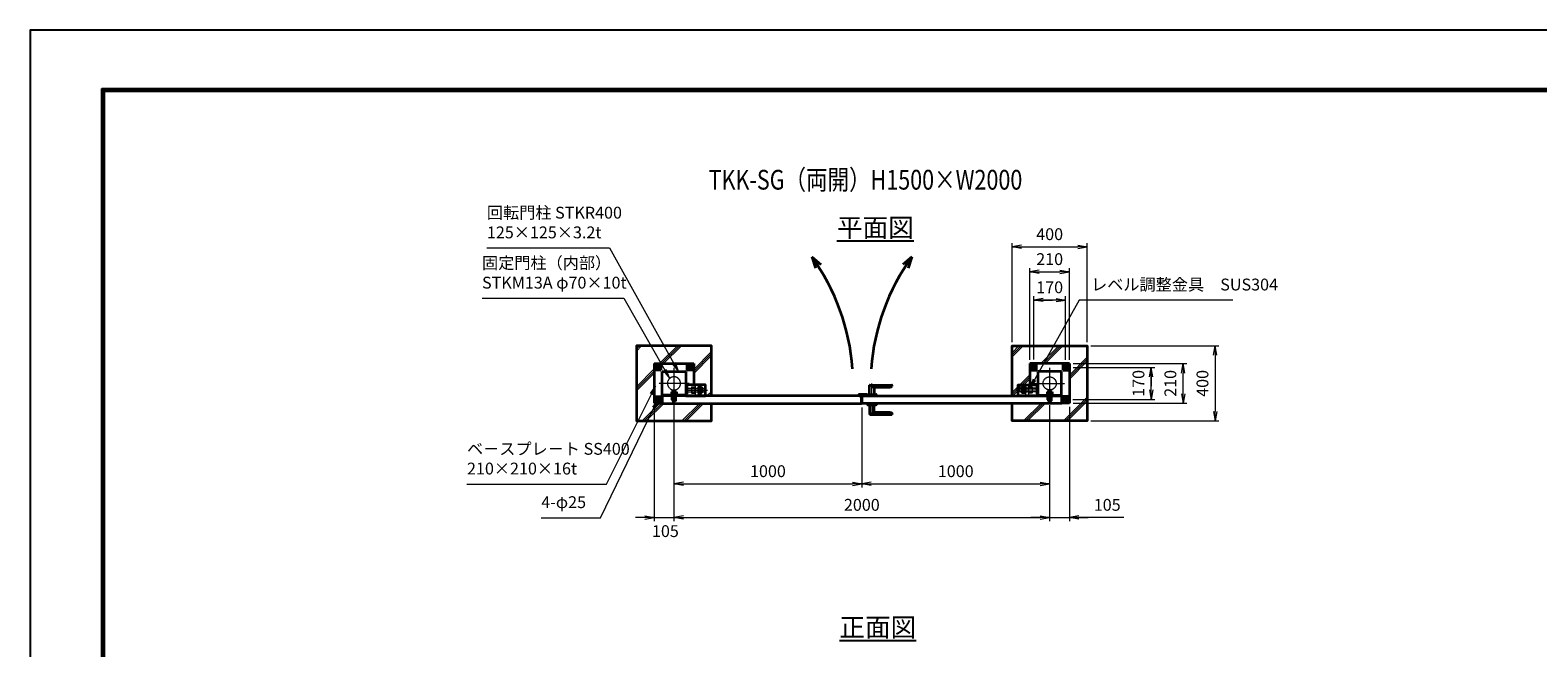
# Model space of a CAD drawing. Units: millimetres. Extents: x 0 to 12045, y 0 to 8400.
# Drawn here: x 0 to 8027, y 5113 to 8400 of the extents above; entities that cross this region are included whole.
import ezdxf
from ezdxf.enums import TextEntityAlignment as Align

# ---------------------------------------------------------------- set-up
doc = ezdxf.new("R2010")
doc.units = ezdxf.units.MM
doc.header["$PDMODE"] = 35
for name, pattern in [('AM_ISO02W050', [7.5, 6, -1.5]), ('AM_ISO02W050x2', [3.75, 3, -0.75]), ('AM_ISO08W050', [18, 12, -1.5, 3, -1.5]), ('AM_ISO08W050x2', [9, 6, -0.75, 1.5, -0.75])]:
    doc.linetypes.add(name, pattern=pattern)
for name, color, linetype, lineweight in [('AM_0N', 7, 'Continuous', 50), ('AM_3N', 6, 'AM_ISO02W050', 25), ('AM_4N', 4, 'Continuous', 25), ('AM_7N', 4, 'AM_ISO08W050', 25), ('ハッチング', 8, 'Continuous', 13), ('外形線', 7, 'Continuous', 35), ('寸法線', 4, 'Continuous', 18), ('文字', 254, 'Continuous', 25), ('細線', 2, 'Continuous', 35), ('軸線', 200, 'AM_ISO08W050', 15), ('隠れ線', 140, 'AM_ISO02W050', 18)]:
    doc.layers.add(name, color=color, linetype=linetype, lineweight=lineweight)
doc.layers.add('D-TTL', color=2, linetype='Continuous')
doc.layers.add('ねじ', color=8, linetype='Continuous')
doc.styles.add('ACISOTS', font='simplex.shx', dxfattribs={"width": 0.8, "bigfont": 'bigfont.shx'})
doc.styles.get("Standard").update_dxf_attribs({"font": 'romans.shx', "width": 0.8, "bigfont": 'bigfont.shx'})
doc.dimstyles.new('AM_ISO$0', dxfattribs={"dimtxt": 3.15, "dimasz": 2.5, "dimexe": 1, "dimexo": 1, "dimgap": 1.4, "dimtad": 1, "dimdsep": 46, "dimtxsty": 'ACISOTS', "dimblk": 'OPEN', "dimcen": 0, "dimclrd": 256, "dimclre": 256, "dimclrt": 254, "dimazin": 2, "dimtp": 0.1, "dimtm": 0.1, "dimtfac": 0.71, "dimtix": 1, "dimtmove": 1, "dimatfit": 3, "dimldrblk": 'OPEN', "dimfxl": 1, "dimlwd": -1, "dimlwe": -1, "dimarcsym": 0})

# ---------------------------------------------------------------- blocks, each defined once
blk = doc.blocks.new('_Open')
at = {"color": 0, "linetype": 'ByBlock', "lineweight": -2}
for p, q in [((-1, 0.17), (0, 0)), ((-1, -0.17), (0, 0)), ((0, 0), (-1, 0))]:
    blk.add_line(p, q, dxfattribs=at)
blk = doc.blocks.new('*D33')
at = {"layer": 'Defpoints', "color": 0}
for p in [(5532.7, 7113.9), (5322.7, 6625.4), (5532.7, 6625.4)]:
    blk.add_point(p, dxfattribs=at)
at = {"layer": '寸法線'}
for p, q in [((5322.7, 6645.4), (5322.7, 7133.9)), ((5372.7, 7113.9), (5482.7, 7113.9)), ((5532.7, 6645.4), (5532.7, 7133.9))]:
    blk.add_line(p, q, dxfattribs=at)
at = {"layer": '寸法線', "xscale": 50, "yscale": 50, "zscale": 50, "rotation": 180}
blk.add_blockref('_Open', (5322.7, 7113.9), dxfattribs=at)
at = {"layer": '寸法線', "xscale": 50, "yscale": 50, "zscale": 50}
blk.add_blockref('_Open', (5532.7, 7113.9), dxfattribs=at)
at = {"layer": '寸法線', "color": 254, "insert": (5427.7, 7173.4), "char_height": 63, "attachment_point": 5, "style": 'ACISOTS'}
blk.add_mtext('210', dxfattribs=at)
blk = doc.blocks.new('*D34')
at = {"layer": 'Defpoints', "color": 0}
for p in [(5532.2, 6605.4), (5968.1, 6605.4), (5531.2, 6435.4)]:
    blk.add_point(p, dxfattribs=at)
at = {"layer": '寸法線'}
for p, q in [((5552.2, 6605.4), (5988.1, 6605.4)), ((5968.1, 6435.4), (5968.1, 6605.4)), ((5968.1, 6555.4), (5968.1, 6505.4)), ((5968.1, 6485.4), (5968.1, 6535.4)), ((5551.2, 6435.4), (5988.1, 6435.4))]:
    blk.add_line(p, q, dxfattribs=at)
at = {"layer": '寸法線', "xscale": 50, "yscale": 50, "zscale": 50}
for p, rotation in [((5968.1, 6605.4), 90), ((5968.1, 6435.4), 270)]:
    blk.add_blockref('_Open', p, dxfattribs=dict(at, rotation=rotation))
at = {"layer": '寸法線', "color": 254, "insert": (5908.6, 6520.4), "char_height": 63, "attachment_point": 5, "rotation": 90, "style": 'ACISOTS'}
blk.add_mtext('170', dxfattribs=at)
blk = doc.blocks.new('*D35')
at = {"layer": 'Defpoints', "color": 0}
for p in [(5532.7, 6625.4), (6138.1, 6625.4), (5532.7, 6415.4)]:
    blk.add_point(p, dxfattribs=at)
at = {"layer": '寸法線'}
for p, q in [((5552.7, 6625.4), (6158.1, 6625.4)), ((6138.1, 6465.4), (6138.1, 6575.4)), ((5552.7, 6415.4), (6158.1, 6415.4))]:
    blk.add_line(p, q, dxfattribs=at)
at = {"layer": '寸法線', "xscale": 50, "yscale": 50, "zscale": 50}
for p, rotation in [((6138.1, 6625.4), 90), ((6138.1, 6415.4), 270)]:
    blk.add_blockref('_Open', p, dxfattribs=dict(at, rotation=rotation))
at = {"layer": '寸法線', "color": 254, "insert": (6078.6, 6520.4), "char_height": 63, "attachment_point": 5, "rotation": 90, "style": 'ACISOTS'}
blk.add_mtext('210', dxfattribs=at)
blk = doc.blocks.new('*D60')
at = {"layer": 'Defpoints', "color": 0}
for p in [(5342.7, 6963.9), (5342.7, 6627), (5512.7, 6624.8)]:
    blk.add_point(p, dxfattribs=at)
at = {"layer": '寸法線'}
for p, q in [((5342.7, 6647), (5342.7, 6983.9)), ((5512.7, 6644.8), (5512.7, 6983.9)), ((5512.7, 6963.9), (5342.7, 6963.9)), ((5392.7, 6963.9), (5442.7, 6963.9)), ((5462.7, 6963.9), (5412.7, 6963.9))]:
    blk.add_line(p, q, dxfattribs=at)
at = {"layer": '寸法線', "xscale": 50, "yscale": 50, "zscale": 50, "rotation": 180}
blk.add_blockref('_Open', (5342.7, 6963.9), dxfattribs=at)
at = {"layer": '寸法線', "xscale": 50, "yscale": 50, "zscale": 50}
blk.add_blockref('_Open', (5512.7, 6963.9), dxfattribs=at)
at = {"layer": '寸法線', "color": 254, "insert": (5427.7, 7023.4), "char_height": 63, "attachment_point": 5, "style": 'ACISOTS'}
blk.add_mtext('170', dxfattribs=at)
blk = doc.blocks.new('fffafafa')
at = {"layer": '外形線'}
for p, q in [((-23.7, 0), (23.7, 0)), ((-12, 0), (-12, 49)), ((-11, 50), (107, 50)), ((108.00003, 45), (0, 45)), ((12, 38), (95.875324, 38)), ((12, 38), (12, 0)), ((108.00003, 45), (108, 49)), ((-24, -8), (-24, -0.3)), ((-24, -8), (24, -8)), ((24, -8), (24, -0.3))]:
    blk.add_line(p, q, dxfattribs=at)
for centre, radius, start, end in [((-23.7, -0.3), 0.3, 90, 180), ((-11, 49), 1, 90, 180), ((12.124695, 51.999451), 14, 209.99736, 269.4896850001), ((23.7, -0.3), 0.3, 0, 90), ((95.875324, 51.999444), 14, 270, 330.0026249999), ((107, 49), 1, 0, 90)]:
    blk.add_arc(centre, radius, start, end, dxfattribs=at)
at = {"layer": '軸線'}
blk.add_line((0, -8), (0, 57.75578), dxfattribs=at)
blk = doc.blocks.new('PROFSP004L9486')
at = {"layer": 'ねじ'}
for p, q in [((3.1, 7), (0.6, 8)), ((3.1, 7), (40, 7)), ((3.1, -7), (0.6, -8)), ((3.1, -7), (40, -7))]:
    blk.add_line(p, q, dxfattribs=at)
at = {"layer": '外形線'}
for p, q in [((-10, 12), (-8.9, 13.9)), ((-10, 0), (-10, 12)), ((-10, 0), (-10, -12)), ((-8.9, 13.9), (-0.8, 13.9)), ((-0.8, 6.9), (-8.9, 6.9)), ((-0.8, 13.9), (-0.8, 0)), ((-0.8, 11.2), (0, 11.2)), ((-0.8, -13.9), (-0.8, 0)), ((0, 11.2), (0, 0)), ((0, -11.2), (0, 0)), ((0.6, 8), (39, 8)), ((3.1, 8), (3.1, 0)), ((3.1, -8), (3.1, 0)), ((39, 8), (39, 0)), ((39, 8), (40, 7)), ((39, -8), (39, 0)), ((40, 7), (40, 0)), ((40, -7), (40, 0)), ((-10, -12), (-8.9, -13.9)), ((-0.8, -6.9), (-8.9, -6.9)), ((-8.9, -13.9), (-0.8, -13.9)), ((-0.8, -11.2), (0, -11.2)), ((0.6, -8), (39, -8)), ((39, -8), (40, -7))]:
    blk.add_line(p, q, dxfattribs=at)
for centre, radius, start, end in [((-3.9, 10.4), 6.13, 145.61587, 214.38413), ((12.9, 0), 22.9, 162.41211, 197.58789), ((0.6, 8.6), 0.6, 180, 270), ((-3.9, -10.4), 6.13, 145.61587, 214.38413), ((0.6, -8.6), 0.6, 90, 180)]:
    blk.add_arc(centre, radius, start, end, dxfattribs=at)
at = {"layer": '軸線'}
blk.add_line((-12, 0), (42, 0), dxfattribs=at)
blk = doc.blocks.new('PROFSP004KSH16')
at = {"layer": '外形線'}
for p, q in [((0.2, 13), (0, 9.3)), ((0, 9.3), (0, 0)), ((0, 0.7), (5, 1.3)), ((0, -9.3), (0, 0)), ((0, -0.7), (5, 0)), ((0.6, 13.4), (0.2, 13)), ((2.5, 13.4), (0.6, 13.4)), ((0.6, 13.4), (0.6, 0.7)), ((4.4, 13.4), (2.5, 13.4)), ((4.8, 13), (4.4, 13.4)), ((4.4, 13.4), (4.4, 1.2)), ((5, 9.3), (4.8, 13)), ((5, 9.3), (5, 0)), ((5, -9.3), (5, 0)), ((0.2, -13), (0, -9.3)), ((0.6, -13.4), (0.2, -13)), ((0.6, -13.4), (0.6, -0.6)), ((2.5, -13.4), (0.6, -13.4)), ((4.4, -13.4), (2.5, -13.4)), ((4.4, -13.4), (4.4, -0.1)), ((4.8, -13), (4.4, -13.4)), ((5, -9.3), (4.8, -13))]:
    blk.add_line(p, q, dxfattribs=at)
blk = doc.blocks.new('PROFSP004K8916')
at = {"layer": '外形線'}
for p, q in [((3, 15), (0, 15)), ((0, 15), (0, -15)), ((3, -15), (3, 15)), ((0, -15), (3, -15))]:
    blk.add_line(p, q, dxfattribs=at)
blk = doc.blocks.new('*U13')
at = {"layer": 'AM_0N'}
for p, q in [((-85, 95.4), (-94, 90.2)), ((-94, 90.2), (-94, 79.8)), ((-76, 90.2), (-85, 95.4)), ((-76, 79.8), (-76, 90.2)), ((-94, 79.8), (-85, 74.6)), ((-85, 74.6), (-76, 79.8))]:
    blk.add_line(p, q, dxfattribs=at)
for radius in [9, 5.05]:
    blk.add_circle((-85, 85), radius, dxfattribs=at)
at = {"layer": 'AM_4N'}
blk.add_arc((-85, 85), 6, 260, 170, dxfattribs=at)
at = {"layer": 'AM_7N', "color": 6, "linetype": 'AM_ISO08W050x2', "lineweight": 18}
for p, q in [((-96.4, 85), (-73.6, 85)), ((-85, 96.4), (-85, 73.6))]:
    blk.add_line(p, q, dxfattribs=at)
blk = doc.blocks.new('*U14')
at = {"layer": 'AM_0N'}
for p, q in [((85, 95.4), (76, 90.2)), ((76, 90.2), (76, 79.8)), ((94, 90.2), (85, 95.4)), ((94, 79.8), (94, 90.2)), ((76, 79.8), (85, 74.6)), ((85, 74.6), (94, 79.8))]:
    blk.add_line(p, q, dxfattribs=at)
for radius in [9, 5.05]:
    blk.add_circle((85, 85), radius, dxfattribs=at)
at = {"layer": 'AM_4N'}
blk.add_arc((85, 85), 6, 260, 170, dxfattribs=at)
at = {"layer": 'AM_7N', "color": 6, "linetype": 'AM_ISO08W050x2', "lineweight": 18}
for p, q in [((73.6, 85), (96.4, 85)), ((85, 96.4), (85, 73.6))]:
    blk.add_line(p, q, dxfattribs=at)
blk = doc.blocks.new('*U15')
at = {"layer": 'AM_0N'}
for p, q in [((85, -74.6), (76, -79.8)), ((76, -79.8), (76, -90.2)), ((94, -79.8), (85, -74.6)), ((94, -90.2), (94, -79.8)), ((76, -90.2), (85, -95.4)), ((85, -95.4), (94, -90.2))]:
    blk.add_line(p, q, dxfattribs=at)
for radius in [9, 5.05]:
    blk.add_circle((85, -85), radius, dxfattribs=at)
at = {"layer": 'AM_4N'}
blk.add_arc((85, -85), 6, 260, 170, dxfattribs=at)
at = {"layer": 'AM_7N', "color": 6, "linetype": 'AM_ISO08W050x2', "lineweight": 18}
for p, q in [((85, -73.6), (85, -96.4)), ((73.6, -85), (96.4, -85))]:
    blk.add_line(p, q, dxfattribs=at)
blk = doc.blocks.new('A$C349E2BCA')
at = {"layer": '外形線'}
for p, q in [((67.8, 29.1), (-37.2, 29.1)), ((-37.2, 29.1), (-37.2, -29.4)), ((-35.7, -30.9), (67.8, -30.9))]:
    blk.add_line(p, q, dxfattribs=at)
blk.add_lwpolyline([(67.8, -30.9), (67.8, 29.1), (-37.2, 29.1)], dxfattribs=at)
blk.add_arc((-35.7, -29.4), 1.5, 180, 270, dxfattribs=at)
at = {"layer": '隠れ線'}
for p, q in [((-35.7, 29.1), (-35.7, -29.4)), ((-35.7, -29.4), (67.8, -29.4))]:
    blk.add_line(p, q, dxfattribs=at)
blk = doc.blocks.new('*U16')
at = {"layer": 'AM_3N', "color": 140, "linetype": 'AM_ISO02W050x2'}
for p, q in [((-83.7, 17.3), (-85, 15)), ((-85, 15), (-85, -15)), ((-67.3, 17.3), (-83.7, 17.3)), ((-67.3, 8.7), (-83.7, 8.7)), ((-67.3, 17.3), (-66, 15)), ((-66, 15), (-66, -15)), ((-83.7, -17.3), (-85, -15)), ((-67.3, -8.7), (-83.7, -8.7)), ((-67.3, -17.3), (-83.7, -17.3)), ((-67.3, -17.3), (-66, -15))]:
    blk.add_line(p, q, dxfattribs=at)
at = {"layer": 'AM_3N', "color": 140, "linetype": 'AM_ISO02W050x2', "extrusion": (0, 0, -1)}
for centre, radius, start, end in [((77.3, 13), 7.66, 325.56153, 25.56153), ((56.4, 0), 28.6, 342.38303, 17.61697), ((73.7, 13), 7.66, 154.43847, 214.43847), ((94.6, 0), 28.6, 162.38303, 197.61697), ((77.3, -13), 7.66, 334.43847, 34.43847), ((73.7, -13), 7.66, 145.56153, 205.56153)]:
    blk.add_arc(centre, radius, start, end, dxfattribs=at)
blk = doc.blocks.new('*U17')
at = {"layer": '隠れ線', "linetype": 'AM_ISO02W050x2'}
for p, q in [((-48.7, 17.3), (-50, 15)), ((-50, 15), (-50, -15)), ((-32.3, 17.3), (-48.7, 17.3)), ((-32.3, 8.7), (-48.7, 8.7)), ((-32.3, 17.3), (-31, 15)), ((-31, 15), (-31, -15)), ((-48.7, -17.3), (-50, -15)), ((-32.3, -8.7), (-48.7, -8.7)), ((-32.3, -17.3), (-48.7, -17.3)), ((-32.3, -17.3), (-31, -15))]:
    blk.add_line(p, q, dxfattribs=at)
at = {"layer": '隠れ線', "linetype": 'AM_ISO02W050x2', "extrusion": (0, 0, -1)}
for centre, radius, start, end in [((42.3, 13), 7.66, 325.56153, 25.56153), ((21.4, 0), 28.6, 342.38303, 17.61697), ((38.7, 13), 7.66, 154.43847, 214.43847), ((59.6, 0), 28.6, 162.38303, 197.61697), ((42.3, -13), 7.66, 334.43847, 34.43847), ((38.7, -13), 7.66, 145.56153, 205.56153)]:
    blk.add_arc(centre, radius, start, end, dxfattribs=at)
blk = doc.blocks.new('dgdgagagd')
at = {"layer": '軸線'}
blk.add_line((4.5, 0), (-117, 0), dxfattribs=at)
at = {"layer": '隠れ線'}
for p, q in [((-98.8, 10), (-100, 8.8)), ((-10, 8.8), (-100, 8.8)), ((-100, 8.8), (-100, 0)), ((-100, -8.8), (-100, 0)), ((-98.8, 10), (-98.8, 0)), ((-10, 10), (-98.8, 10)), ((-98.8, -10), (-98.8, 0)), ((-66, 25), (-66, -31.5)), ((-66, 25), (-50, 25)), ((-50, 25), (-50, -31.5)), ((-10, 20), (-10, -20)), ((0, 20), (-10, 20)), ((-10, -8.8), (-100, -8.8)), ((-98.8, -10), (-100, -8.8)), ((-10, -10), (-98.8, -10)), ((-10, -20), (0, -20))]:
    blk.add_line(p, q, dxfattribs=at)
at = {"layer": 'AM_3N'}
blk.add_blockref('*U16', (0, 0), dxfattribs=at)
at = {"layer": '隠れ線'}
blk.add_blockref('*U17', (0, 0), dxfattribs=at)
blk = doc.blocks.new('fffjgkkhk')
at = {"layer": '外形線'}
for p, q in [((105, 105), (-105, 105)), ((-105, 105), (-105, -7)), ((105, 105), (105, -105)), ((62.5, 62.5), (-62.5, 62.5)), ((-62.5, 62.5), (-62.5, -62.5)), ((62.5, -62.5), (62.5, 62.5)), ((-62.5, -62.5), (62.5, -62.5)), ((-18, -67), (-18, -62.5)), ((18, -67), (18, -62.5)), ((105, -105), (62.5, -105))]:
    blk.add_line(p, q, dxfattribs=at)
for points in [[(-100, 70), (-70, 70), (-70, 100), (-100, 100)], [(70, 70), (100, 70), (100, 100), (70, 100)], [(70, -100), (100, -100), (100, -70), (70, -70)]]:
    blk.add_lwpolyline(points, close=True, dxfattribs=at)
at = {"layer": '軸線'}
for p, q in [((0, 82.1), (0, -82.1)), ((-81.2, 0), (81.2, 0))]:
    blk.add_line(p, q, dxfattribs=at)
at = {"layer": '隠れ線'}
for p, q in [((-13, -87.5), (-13, -67)), ((-8, -87.5), (-8, -62.5)), ((-6, -87.5), (-6, -62.5)), ((6, -87.5), (6, -62.5)), ((8, -87.5), (8, -62.5)), ((13, -87.5), (13, -67)), ((13, -87.5), (-13, -87.5))]:
    blk.add_line(p, q, dxfattribs=at)
for centre, radius in [((-85, 85), 12.5), ((85, 85), 12.5), ((0, 0), 35), ((85, -85), 12.5)]:
    blk.add_circle(centre, radius, dxfattribs=at)
for name, p, zscale, rotation in [('PROFSP004K8916', (0, -62.5), 0.7000000000000001, 90), ('PROFSP004L9486', (0, -54.5), 0.6000000000000001, 270), ('PROFSP004KSH16', (0, -59.5), 0.7000000000000001, 90)]:
    blk.add_blockref(name, p, dxfattribs=dict(zscale=zscale, rotation=rotation))
at = {"layer": 'AM_0N'}
for name in ['*U13', '*U14', '*U15']:
    blk.add_blockref(name, (0, 0), dxfattribs=at)
at = {"layer": '外形線'}
blk.add_blockref('dgdgagagd', (-62.5, -35.5), dxfattribs=at)
at = {"layer": '外形線', "xscale": -1, "rotation": 180}
blk.add_blockref('A$C349E2BCA', (-130.3, -37.9), dxfattribs=at)
blk = doc.blocks.new('*D61')
at = {"layer": 'Defpoints', "color": 0}
for p in [(5427.7, 6423.8), (4427.7, 6411.4), (5427.7, 5985.4)]:
    blk.add_point(p, dxfattribs=at)
at = {"layer": '寸法線'}
for p, q in [((4427.7, 6391.4), (4427.7, 5965.4)), ((5427.7, 6403.8), (5427.7, 5965.4)), ((4477.7, 5985.4), (5377.7, 5985.4))]:
    blk.add_line(p, q, dxfattribs=at)
at = {"layer": '寸法線', "xscale": 50, "yscale": 50, "zscale": 50, "rotation": 180}
blk.add_blockref('_Open', (4427.7, 5985.4), dxfattribs=at)
at = {"layer": '寸法線', "xscale": 50, "yscale": 50, "zscale": 50}
blk.add_blockref('_Open', (5427.7, 5985.4), dxfattribs=at)
at = {"layer": '寸法線', "color": 254, "insert": (4927.7, 6044.9), "char_height": 63, "attachment_point": 5, "style": 'ACISOTS'}
blk.add_mtext('1000', dxfattribs=at)
blk = doc.blocks.new('*D72')
at = {"layer": 'Defpoints', "color": 0}
for p in [(5427.7, 6423.8), (5532.7, 6415.4), (5532.7, 5806.3)]:
    blk.add_point(p, dxfattribs=at)
at = {"layer": '寸法線'}
for p, q in [((5427.7, 6403.8), (5427.7, 5786.3)), ((5532.7, 6395.4), (5532.7, 5786.3)), ((5377.7, 5806.3), (5327.7, 5806.3)), ((5427.7, 5806.3), (5532.7, 5806.3)), ((5427.7, 5806.3), (5532.7, 5806.3)), ((5822.1, 5806.3), (5532.7, 5806.3)), ((5582.7, 5806.3), (5632.7, 5806.3))]:
    blk.add_line(p, q, dxfattribs=at)
at = {"layer": '寸法線', "xscale": 50, "yscale": 50, "zscale": 50}
blk.add_blockref('_Open', (5427.7, 5806.3), dxfattribs=at)
at = {"layer": '寸法線', "xscale": 50, "yscale": 50, "zscale": 50, "rotation": 180}
blk.add_blockref('_Open', (5532.7, 5806.3), dxfattribs=at)
at = {"layer": '寸法線', "color": 254, "insert": (5734.1, 5865.8), "char_height": 63, "attachment_point": 5, "style": 'ACISOTS'}
blk.add_mtext('105', dxfattribs=at)
blk = doc.blocks.new('*D36')
at = {"layer": 'Defpoints', "color": 0}
for p in [(3427.7, 6423.8), (4427.7, 6411.4), (4427.7, 5985.4)]:
    blk.add_point(p, dxfattribs=at)
at = {"layer": '寸法線'}
for p, q in [((3427.7, 6403.8), (3427.7, 5965.4)), ((4427.7, 6391.4), (4427.7, 5965.4)), ((3477.7, 5985.4), (4377.7, 5985.4))]:
    blk.add_line(p, q, dxfattribs=at)
at = {"layer": '寸法線', "xscale": 50, "yscale": 50, "zscale": 50, "rotation": 180}
blk.add_blockref('_Open', (3427.7, 5985.4), dxfattribs=at)
at = {"layer": '寸法線', "xscale": 50, "yscale": 50, "zscale": 50}
blk.add_blockref('_Open', (4427.7, 5985.4), dxfattribs=at)
at = {"layer": '寸法線', "color": 254, "insert": (3927.7, 6044.9), "char_height": 63, "attachment_point": 5, "style": 'ACISOTS'}
blk.add_mtext('1000', dxfattribs=at)
blk = doc.blocks.new('*D37')
at = {"layer": 'Defpoints', "color": 0}
for p in [(3427.7, 6423.8), (5427.7, 6423.8), (5427.7, 5806.3)]:
    blk.add_point(p, dxfattribs=at)
at = {"layer": '寸法線'}
for p, q in [((3427.7, 6403.8), (3427.7, 5786.3)), ((5427.7, 6403.8), (5427.7, 5786.3)), ((3477.7, 5806.3), (5377.7, 5806.3))]:
    blk.add_line(p, q, dxfattribs=at)
at = {"layer": '寸法線', "xscale": 50, "yscale": 50, "zscale": 50, "rotation": 180}
blk.add_blockref('_Open', (3427.7, 5806.3), dxfattribs=at)
at = {"layer": '寸法線', "xscale": 50, "yscale": 50, "zscale": 50}
blk.add_blockref('_Open', (5427.7, 5806.3), dxfattribs=at)
at = {"layer": '寸法線', "color": 254, "insert": (4427.7, 5865.8), "char_height": 63, "attachment_point": 5, "style": 'ACISOTS'}
blk.add_mtext('2000', dxfattribs=at)
blk = doc.blocks.new('*D63')
at = {"layer": 'Defpoints', "color": 0}
for p in [(3427.7, 6423.8), (3322.7, 6415.4), (3427.7, 5806.3)]:
    blk.add_point(p, dxfattribs=at)
at = {"layer": '寸法線'}
for p, q in [((3322.7, 6395.4), (3322.7, 5786.3)), ((3427.7, 6403.8), (3427.7, 5786.3)), ((3272.7, 5806.3), (3222.7, 5806.3)), ((3322.7, 5806.3), (3427.7, 5806.3)), ((3477.7, 5806.3), (3527.7, 5806.3))]:
    blk.add_line(p, q, dxfattribs=at)
at = {"layer": '寸法線', "xscale": 50, "yscale": 50, "zscale": 50}
blk.add_blockref('_Open', (3322.7, 5806.3), dxfattribs=at)
at = {"layer": '寸法線', "xscale": 50, "yscale": 50, "zscale": 50, "rotation": 180}
blk.add_blockref('_Open', (3427.7, 5806.3), dxfattribs=at)
at = {"layer": '寸法線', "color": 254, "insert": (3381.9, 5726), "char_height": 63, "attachment_point": 5, "style": 'ACISOTS'}
blk.add_mtext('105', dxfattribs=at)
blk = doc.blocks.new('*S19')
at = {"layer": '寸法線'}
for p, q in [((-94573.7, 2902624.6), (-93920.3, 2902624.6)), ((-93920.3, 2902624.6), (-93577.7, 2902010))]:
    blk.add_line(p, q, dxfattribs=at)
at = {"layer": '寸法線', "linetype": 'Continuous'}
for p, q in [((-93585, 2902005.9), (-93553.4, 2901966.3)), ((-93577.7, 2902010), (-93553.4, 2901966.3)), ((-93553.4, 2901966.3), (-93570.5, 2902014.1))]:
    blk.add_line(p, q, dxfattribs=at)
at = {"layer": '寸法線', "color": 254, "insert": (-94573.7, 2902656.1), "char_height": 63, "attachment_point": 7, "style": 'ACISOTS'}
blk.add_mtext('回転門柱 STKR400\\P125×125×3.2t', dxfattribs=at)
blk = doc.blocks.new('*S20')
at = {"layer": '寸法線'}
for p, q in [((-94599.6, 2902357.1), (-93845.4, 2902357.1)), ((-93845.4, 2902357.1), (-93626.5, 2901974.1))]:
    blk.add_line(p, q, dxfattribs=at)
at = {"layer": '寸法線', "linetype": 'Continuous'}
for p, q in [((-93626.5, 2901974.1), (-93601.7, 2901930.7)), ((-93601.7, 2901930.7), (-93619.3, 2901978.3)), ((-93633.7, 2901970), (-93601.7, 2901930.7))]:
    blk.add_line(p, q, dxfattribs=at)
at = {"layer": '寸法線', "color": 254, "insert": (-94599.6, 2902388.6), "char_height": 63, "attachment_point": 7, "style": 'ACISOTS'}
blk.add_mtext('固定門柱（内部）\\PSTKM13A φ70×10t', dxfattribs=at)
blk = doc.blocks.new('*S21')
at = {"layer": '寸法線'}
for p, q in [((-93937.5, 2901367.8), (-93697.7, 2901846.1)), ((-94679.7, 2901367.8), (-93937.5, 2901367.8))]:
    blk.add_line(p, q, dxfattribs=at)
at = {"layer": '寸法線', "linetype": 'Continuous'}
for p, q in [((-93675.3, 2901890.8), (-93705.2, 2901849.9)), ((-93697.7, 2901846.1), (-93675.3, 2901890.8)), ((-93690.3, 2901842.4), (-93675.3, 2901890.8))]:
    blk.add_line(p, q, dxfattribs=at)
at = {"layer": '寸法線', "color": 254, "insert": (-94679.7, 2901399.3), "char_height": 63, "attachment_point": 7, "style": 'ACISOTS'}
blk.add_mtext('ベ－スプレ－ト SS400\\P210×210×16t', dxfattribs=at)
blk = doc.blocks.new('*S22')
at = {"layer": '寸法線', "linetype": 'Continuous'}
for p, q in [((-93662.7, 2901818.8), (-93692, 2901777.5)), ((-93684.5, 2901773.8), (-93662.7, 2901818.8)), ((-93677, 2901770.2), (-93662.7, 2901818.8))]:
    blk.add_line(p, q, dxfattribs=at)
at = {"layer": '寸法線'}
for p, q in [((-93968.7, 2901189), (-93684.5, 2901773.8)), ((-94284.2, 2901189), (-93968.7, 2901189))]:
    blk.add_line(p, q, dxfattribs=at)
at = {"layer": '寸法線', "color": 254, "insert": (-94284.2, 2901220.5), "char_height": 63, "attachment_point": 7, "style": 'ACISOTS'}
blk.add_mtext('4-φ25', dxfattribs=at)
blk = doc.blocks.new('*D68')
at = {"layer": 'Defpoints', "color": 0}
for p in [(5627.7, 7246.6), (5227.7, 6720.4), (5627.7, 6720.4)]:
    blk.add_point(p, dxfattribs=at)
at = {"layer": '寸法線'}
for p, q in [((5227.7, 6740.4), (5227.7, 7266.6)), ((5277.7, 7246.6), (5577.7, 7246.6)), ((5627.7, 6740.4), (5627.7, 7266.6))]:
    blk.add_line(p, q, dxfattribs=at)
at = {"layer": '寸法線', "xscale": 50, "yscale": 50, "zscale": 50, "rotation": 180}
blk.add_blockref('_Open', (5227.7, 7246.6), dxfattribs=at)
at = {"layer": '寸法線', "xscale": 50, "yscale": 50, "zscale": 50}
blk.add_blockref('_Open', (5627.7, 7246.6), dxfattribs=at)
at = {"layer": '寸法線', "color": 254, "insert": (5427.7, 7306.1), "char_height": 63, "attachment_point": 5, "style": 'ACISOTS'}
blk.add_mtext('400', dxfattribs=at)
blk = doc.blocks.new('*D69')
at = {"layer": 'Defpoints', "color": 0}
for p in [(5627.7, 6720.4), (5627.7, 6320.4), (6308.8, 6320.4)]:
    blk.add_point(p, dxfattribs=at)
at = {"layer": '寸法線'}
for p, q in [((5647.7, 6720.4), (6328.8, 6720.4)), ((6308.8, 6670.4), (6308.8, 6370.4)), ((5647.7, 6320.4), (6328.8, 6320.4))]:
    blk.add_line(p, q, dxfattribs=at)
at = {"layer": '寸法線', "xscale": 50, "yscale": 50, "zscale": 50}
for p, rotation in [((6308.8, 6720.4), 90), ((6308.8, 6320.4), 270)]:
    blk.add_blockref('_Open', p, dxfattribs=dict(at, rotation=rotation))
at = {"layer": '寸法線', "color": 254, "insert": (6249.3, 6520.4), "char_height": 63, "attachment_point": 5, "rotation": 90, "style": 'ACISOTS'}
blk.add_mtext('400', dxfattribs=at)
blk = doc.blocks.new('*S31')
at = {"layer": '寸法線'}
for p, q in [((-91420.1, 2902347.1), (-91658.6, 2901922.8)), ((-90602.5, 2902347.1), (-91420.1, 2902347.1))]:
    blk.add_line(p, q, dxfattribs=at)
at = {"layer": '寸法線', "linetype": 'Continuous'}
for p, q in [((-91665.9, 2901926.8), (-91683.1, 2901879.2)), ((-91658.6, 2901922.8), (-91683.1, 2901879.2)), ((-91683.1, 2901879.2), (-91651.3, 2901918.7))]:
    blk.add_line(p, q, dxfattribs=at)
at = {"layer": '寸法線', "color": 254, "insert": (-91357.1, 2902378.6), "char_height": 63, "attachment_point": 7, "style": 'ACISOTS'}
blk.add_mtext('レベル調整金具\u3000SUS304', dxfattribs=at)

msp = doc.modelspace()

# ---------------------------------------------------------------- hatches: boundary and pattern name
at = {"layer": 'ハッチング', "lineweight": 13}
h = msp.add_hatch(dxfattribs=at)
h.set_pattern_fill('JIS_RC_10', color=256, scale=15)
h.set_pattern_definition([(45, (2053.24, -2096.97), (-106.066, 106.066), []), (45, (2064.12, -2096.97), (-106.066, 106.066), []), (45, (2074.99, -2096.97), (-106.066, 106.066), [])])
edge = h.paths.add_edge_path()
edge.add_ellipse((3535.404, 6475.064), major_axis=(3.253, 3.253), ratio=1, start_angle=289.384158, end_angle=315, ccw=False)
edge.add_line((3539.552, 6473.076), (3540.004, 6473.859))
edge.add_line((3540.004, 6473.859), (3540.004, 6476.859))
edge.add_line((3540.004, 6476.859), (3543.704, 6476.859))
edge.add_line((3543.704, 6476.859), (3545.204, 6478.359))
edge.add_line((3545.204, 6478.359), (3545.204, 6487.359))
edge.add_line((3545.204, 6487.359), (3543.704, 6488.859))
edge.add_line((3543.704, 6488.859), (3540.004, 6488.859))
edge.add_line((3540.004, 6488.859), (3540.004, 6493.251))
edge.add_line((3540.004, 6493.251), (3534.604, 6493.251))
edge.add_line((3534.604, 6493.251), (3532.704, 6493.251))
edge.add_line((3532.704, 6493.251), (3532.704, 6625.359))
edge.add_line((3532.704, 6625.359), (3322.704, 6625.359))
edge.add_line((3322.704, 6625.359), (3322.704, 6415.359))
edge.add_line((3322.704, 6415.359), (3365.204, 6415.359))
edge.add_line((3365.204, 6415.359), (3365.204, 6413.359))
edge.add_line((3365.204, 6413.359), (3627.704, 6413.359))
edge.add_line((3627.704, 6413.359), (3627.704, 6320.359))
edge.add_line((3627.704, 6320.359), (3227.704, 6320.359))
edge.add_line((3227.704, 6320.359), (3227.704, 6720.359))
edge.add_line((3227.704, 6720.359), (3627.704, 6720.359))
edge.add_line((3627.704, 6720.359), (3627.704, 6453.359))
edge.add_line((3627.704, 6453.359), (3532.704, 6453.359))
edge.add_line((3532.704, 6453.359), (3532.704, 6472.466))
edge.add_line((3532.704, 6472.466), (3534.604, 6472.466))
edge.add_line((3534.604, 6472.466), (3539.34, 6472.466))
h = msp.add_hatch(dxfattribs=at)
h.set_pattern_fill('JIS_RC_10', color=256, scale=15)
h.set_pattern_definition([(45, (53.24, -2096.97), (-106.066, 106.066), []), (45, (64.12, -2096.97), (-106.066, 106.066), []), (45, (74.99, -2096.97), (-106.066, 106.066), [])])
edge = h.paths.add_edge_path()
edge.add_ellipse((5320.005, 6475.064), major_axis=(-3.253, 3.253), ratio=1, start_angle=45, end_angle=70.615842)
edge.add_line((5315.856, 6473.076), (5315.404, 6473.859))
edge.add_line((5315.404, 6473.859), (5315.404, 6476.859))
edge.add_line((5315.404, 6476.859), (5311.704, 6476.859))
edge.add_line((5311.704, 6476.859), (5310.204, 6478.359))
edge.add_line((5310.204, 6478.359), (5310.204, 6487.359))
edge.add_line((5310.204, 6487.359), (5311.704, 6488.859))
edge.add_line((5311.704, 6488.859), (5315.404, 6488.859))
edge.add_line((5315.404, 6488.859), (5315.404, 6493.251))
edge.add_line((5315.404, 6493.251), (5320.804, 6493.251))
edge.add_line((5320.804, 6493.251), (5322.704, 6493.251))
edge.add_line((5322.704, 6493.251), (5322.704, 6625.359))
edge.add_line((5322.704, 6625.359), (5532.704, 6625.359))
edge.add_line((5532.704, 6625.359), (5532.704, 6415.359))
edge.add_line((5532.704, 6415.359), (5490.204, 6415.359))
edge.add_line((5490.204, 6415.359), (5490.204, 6413.359))
edge.add_line((5490.204, 6413.359), (5227.704, 6413.359))
edge.add_line((5227.704, 6413.359), (5227.704, 6320.359))
edge.add_line((5227.704, 6320.359), (5627.704, 6320.359))
edge.add_line((5627.704, 6320.359), (5627.704, 6720.359))
edge.add_line((5627.704, 6720.359), (5227.704, 6720.359))
edge.add_line((5227.704, 6720.359), (5227.704, 6453.359))
edge.add_line((5227.704, 6453.359), (5322.704, 6453.359))
edge.add_line((5322.704, 6453.359), (5322.704, 6472.466))
edge.add_line((5322.704, 6472.466), (5320.804, 6472.466))
edge.add_line((5320.804, 6472.466), (5316.069, 6472.466))

# ---------------------------------------------------------------- linework, layer by layer
at = {"layer": 'D-TTL', "color": 7}
for points in [[(0, 0), (11880, 0), (11880, 8400), (0, 8400)], [(381.857, 8089.714), (11498.143, 8089.714), (11498.143, 311.143), (381.857, 311.143)], [(385.393, 8086.179), (11494.607, 8086.179), (11494.607, 314.679), (385.393, 314.679)], [(388.929, 8082.643), (11491.071, 8082.643), (11491.071, 318.214), (388.929, 318.214)], [(392.464, 8079.107), (11487.536, 8079.107), (11487.536, 321.75), (392.464, 321.75)], [(396, 8075.571), (11484, 8075.571), (11484, 325.286), (396, 325.286)]]:
    msp.add_lwpolyline(points, close=True, dxfattribs=at)
at = {"layer": '外形線'}
for points in [[(3627.704, 6453.359), (3627.704, 6720.359), (3227.704, 6720.359), (3227.704, 6320.359), (3627.704, 6320.359), (3627.704, 6413.359)], [(5227.704, 6453.359), (5227.704, 6720.359), (5627.704, 6720.359), (5627.704, 6320.359), (5227.704, 6320.359), (5227.704, 6413.359)]]:
    msp.add_lwpolyline(points, dxfattribs=at)
for points in [[(4425.204, 6453.359), (3365.204, 6453.359), (3365.204, 6413.359), (4425.204, 6413.359)], [(4452.204, 6457.859), (4414.204, 6457.859), (4414.204, 6462.359), (4452.204, 6462.359)], [(4430.204, 6453.359), (5490.204, 6453.359), (5490.204, 6413.359), (4430.204, 6413.359)], [(4452.204, 6457.859), (4433.204, 6457.859), (4433.204, 6453.359), (4452.204, 6453.359)]]:
    msp.add_lwpolyline(points, close=True, dxfattribs=at)
at = {"layer": '細線'}
for p, q in [((4160.904, 7193.424), (4208.964, 7152.156)), ((4160.904, 7193.424), (4181.891, 7133.655)), ((4694.505, 7193.424), (4646.444, 7152.156)), ((4694.505, 7193.424), (4673.517, 7133.655))]:
    msp.add_line(p, q, dxfattribs=at)
msp.add_lwpolyline([(4429.204, 6457.859), (4414.204, 6457.859), (4414.204, 6454.859), (4429.204, 6454.859)], close=True, dxfattribs=at)
for centre, start, end in [((3237.551, 6520.359), 3.8839457, 36.0896994), ((5617.857, 6520.359), 143.9103006, 176.1160543)]:
    msp.add_arc(centre, 1142.627, start, end, dxfattribs=at)
at = {"layer": '軸線'}
msp.add_line((4427.704, 6455.359), (4427.704, 6411.359), dxfattribs=at)

# ---------------------------------------------------------------- block references
at = {"layer": '外形線', "xscale": -1}
msp.add_blockref('fffjgkkhk', (3427.704, 6520.359), dxfattribs=at)
at = {"layer": '外形線'}
for name, p in [('fffjgkkhk', (5427.704, 6520.359)), ('fffafafa', (4481.204, 6461.359))]:
    msp.add_blockref(name, p, dxfattribs=at)
at = {"layer": '外形線', "xscale": -1, "rotation": 180}
msp.add_blockref('fffafafa', (4481.204, 6405.359), dxfattribs=at)
at = {"layer": '寸法線'}
for name in ['*S19', '*S20', '*S31', '*S21', '*S22']:
    msp.add_blockref(name, (97005.384, -2895383.463), dxfattribs=at)

# ---------------------------------------------------------------- texts
at = {"layer": '文字', "color": 254, "lineweight": 25, "width": 0.8}
msp.add_text('TKK-SG（両開）H1500×W2000', height=105, dxfattribs=at).set_placement((4447.182, 7551.585), align=Align.CENTER)
at = {"layer": '文字', "color": 254, "lineweight": 25, "char_height": 100, "width": 657.54514, "attachment_point": 1}
for s, insert in [('{\\L平面図}', (4295.094, 7399.079)), ('{\\L正面図}', (4308.31, 5272.511))]:
    msp.add_mtext(s, dxfattribs=dict(at, insert=insert))

# ---------------------------------------------------------------- dimensions: what is measured, and where the dimension line sits
at = {"layer": '寸法線'}
for base, p1, p2, override, picture, middle in [((5627.704, 7246.566), (5227.704, 6720.359), (5627.704, 6720.359), {"dimscale": 20, "dimpost": ''}, '*D68', (5427.704, 7306.066)), ((5532.704, 7113.85), (5322.704, 6625.359), (5532.704, 6625.359), {"dimscale": 20}, '*D33', (5427.704, 7173.35)), ((5342.704, 6963.85), (5512.704, 6624.806), (5342.704, 6626.978), {"dimscale": 20}, '*D60', (5427.704, 7023.35)), ((4427.704, 5985.445), (3427.704, 6423.828), (4427.704, 6411.359), {"dimscale": 20}, '*D36', (3927.704, 6044.945)), ((5427.704, 5806.289), (3427.704, 6423.828), (5427.704, 6423.828), {"dimscale": 20}, '*D37', (4427.704, 5865.789)), ((5427.704, 5985.445), (4427.704, 6411.359), (5427.704, 6423.828), {"dimscale": 20}, '*D61', (4927.704, 6044.945))]:
    dim = msp.add_linear_dim(base=base, p1=p1, p2=p2, dimstyle='AM_ISO$0', override=override, dxfattribs=at)
    dim.commit()
    dim.dimension.update_dxf_attribs({"geometry": picture, "text_midpoint": middle})
for base, p1, p2, override, picture, middle in [((6308.839, 6320.359), (5627.704, 6720.359), (5627.704, 6320.359), {"dimscale": 20, "dimpost": ''}, '*D69', (6249.339, 6520.359)), ((5968.122, 6605.359), (5531.189, 6435.359), (5532.152, 6605.359), {"dimscale": 20}, '*D34', (5908.622, 6520.359)), ((6138.122, 6625.359), (5532.704, 6415.359), (5532.704, 6625.359), {"dimscale": 20}, '*D35', (6078.622, 6520.359))]:
    dim = msp.add_linear_dim(base=base, p1=p1, p2=p2, angle=90, dimstyle='AM_ISO$0', override=override, dxfattribs=at)
    dim.commit()
    dim.dimension.update_dxf_attribs({"geometry": picture, "text_midpoint": middle})
for base, p1, p2, override, picture, middle in [((3427.704, 5806.289), (3322.704, 6415.359), (3427.704, 6423.828), {"dimscale": 20, "dimtmove": 2}, '*D63', (3381.922, 5726.046)), ((5532.704, 5806.289), (5427.704, 6423.828), (5532.704, 6415.359), {"dimscale": 20}, '*D72', (5734.128, 5847.476))]:
    dim = msp.add_linear_dim(base=base, p1=p1, p2=p2, dimstyle='AM_ISO$0', override=override, dxfattribs=at)
    dim.commit()
    dim.dimension.update_dxf_attribs({"geometry": picture, "text_midpoint": middle, "dimtype": 160})

doc.saveas('drawing.dxf')
